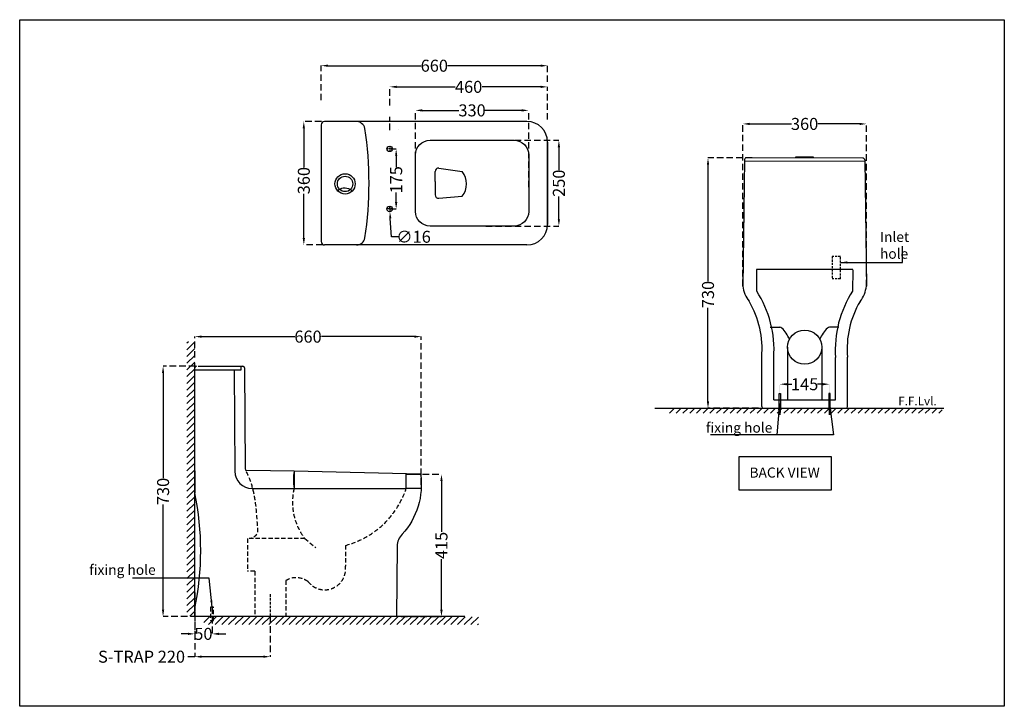
# Model space of a CAD drawing. Units: millimetres. Extents: x 404 to 3274, y 264 to 2266.
import ezdxf

# ---------------------------------------------------------------- set-up
doc = ezdxf.new("R2010")
doc.units = ezdxf.units.MM
doc.header["$MEASUREMENT"] = 0
for name, pattern in [('ACAD_ISO07W100', [3, 0, -3]), ('DASHED2', [0.375, 0.25, -0.125]), ('HIDDEN', [0.375, 0.25, -0.125])]:
    doc.linetypes.add(name, pattern=pattern)
for name, color, linetype in [('0 @ 1', 7, 'Continuous'), ('Center', 9, 'DASHED2'), ('Dim', 9, 'Continuous'), ('Dim @ 1', 9, 'Continuous')]:
    doc.layers.add(name, color=color, linetype=linetype)
doc.layers.add('Object', color=7, linetype='Continuous', lineweight=30)
doc.styles.add('Annotative', font='arial.ttf')
doc.styles.get("Standard").update_dxf_attribs({"font": 'arial.ttf', "height": 4})
doc.dimstyles.get("Standard").update_dxf_attribs({"dimtxt": 35, "dimasz": 20, "dimexe": 0.18, "dimexo": 0.0625, "dimgap": 0.09, "dimtad": 0, "dimtoh": 1, "dimdec": 0, "dimzin": 0, "dimdsep": 46, "dimtxsty": 'Annotative', "dimcen": -0.09, "dimadec": 0, "dimazin": 0, "dimtfac": 1, "dimtdec": 0, "dimtofl": 0, "dimtmove": 0, "dimatfit": 3, "dimfxl": 0, "dimtolj": 1, "dimtzin": 0, "dimarcsym": 0})

# ---------------------------------------------------------------- blocks, each defined once
blk = doc.blocks.new('*D0')
at = {"color": 0, "linetype": 'DASHED2', "lineweight": -2, "ltscale": 75}
for p, q in [((1578.7, 940.7), (1633.7, 940.7)), ((1515.7, 525.7), (1633.7, 525.7))]:
    blk.add_line(p, q, dxfattribs=at)
at = {"color": 0, "lineweight": -2, "ltscale": 75}
for p, q in [((1633.5, 920.7), (1633.5, 772.8)), ((1633.5, 545.7), (1633.5, 693.6))]:
    blk.add_line(p, q, dxfattribs=at)
at = {"color": 0, "ltscale": 75}
for points in [[(1630.2, 920.7), (1636.9, 920.7), (1633.5, 940.7)], [(1630.2, 545.7), (1636.9, 545.7), (1633.5, 525.7)]]:
    blk.add_solid(points, dxfattribs=at)
at = {"layer": 'Defpoints', "color": 0, "ltscale": 75}
for p in [(1578.7, 940.7), (1515.7, 525.7), (1633.5, 525.7)]:
    blk.add_point(p, dxfattribs=at)
at = {"color": 0, "ltscale": 75, "insert": (1633.5, 733.2), "char_height": 35, "attachment_point": 5, "rotation": 90, "style": 'Annotative'}
blk.add_mtext('\\A1;415', dxfattribs=at)
blk = doc.blocks.new('*D1')
at = {"color": 0, "linetype": 'DASHED2', "lineweight": -2, "ltscale": 75}
for p, q in [((916.4, 1255.7), (822, 1255.7)), ((949.3, 525.7), (822, 525.7))]:
    blk.add_line(p, q, dxfattribs=at)
at = {"color": 0, "lineweight": -2, "ltscale": 75}
for p, q in [((822.2, 1235.7), (822.2, 929.3)), ((822.2, 545.7), (822.2, 852.2))]:
    blk.add_line(p, q, dxfattribs=at)
at = {"color": 0, "ltscale": 75}
for points in [[(818.9, 1235.7), (825.5, 1235.7), (822.2, 1255.7)], [(818.9, 545.7), (825.5, 545.7), (822.2, 525.7)]]:
    blk.add_solid(points, dxfattribs=at)
at = {"layer": 'Defpoints', "color": 0, "ltscale": 75}
for p in [(822.2, 1255.7), (916.5, 1255.7), (949.3, 525.7)]:
    blk.add_point(p, dxfattribs=at)
at = {"color": 0, "ltscale": 75, "insert": (822.2, 890.7), "char_height": 35, "attachment_point": 5, "rotation": 90, "style": 'Annotative'}
blk.add_mtext('\\A1;730', dxfattribs=at)
blk = doc.blocks.new('*D2')
at = {"color": 0, "linetype": 'DASHED2', "lineweight": -2, "ltscale": 75}
for p, q in [((914.6, 560.9), (914.6, 408.8)), ((1134.5, 525.7), (1134.5, 408.8))]:
    blk.add_line(p, q, dxfattribs=at)
at = {"color": 0, "lineweight": -2, "ltscale": 75}
for p, q in [((914.6, 409), (894.6, 409)), ((1114.5, 409), (934.6, 409))]:
    blk.add_line(p, q, dxfattribs=at)
at = {"color": 0, "ltscale": 75}
for points in [[(934.6, 412.3), (934.6, 405.7), (914.6, 409)], [(1114.5, 412.3), (1114.5, 405.7), (1134.5, 409)]]:
    blk.add_solid(points, dxfattribs=at)
at = {"layer": 'Defpoints', "color": 0, "ltscale": 75}
for p in [(914.6, 560.9), (1134.5, 525.7), (1134.5, 409)]:
    blk.add_point(p, dxfattribs=at)
at = {"color": 0, "ltscale": 75, "insert": (759.5, 409), "char_height": 35, "attachment_point": 5, "style": 'Annotative'}
blk.add_mtext('\\A1;S-TRAP 220', dxfattribs=at)
blk = doc.blocks.new('*D3')
at = {"color": 0, "linetype": 'DASHED2', "lineweight": -2, "ltscale": 75}
for p, q in [((1311.7, 1969.2), (1232.2, 1969.2)), ((1315, 1609.2), (1232.2, 1609.2))]:
    blk.add_line(p, q, dxfattribs=at)
at = {"color": 0, "lineweight": -2, "ltscale": 75}
for p, q in [((1232.4, 1949.2), (1232.4, 1835.4)), ((1232.4, 1629.2), (1232.4, 1758))]:
    blk.add_line(p, q, dxfattribs=at)
at = {"color": 0, "ltscale": 75}
for points in [[(1229, 1949.2), (1235.7, 1949.2), (1232.4, 1969.2)], [(1229, 1629.2), (1235.7, 1629.2), (1232.4, 1609.2)]]:
    blk.add_solid(points, dxfattribs=at)
at = {"layer": 'Defpoints', "color": 0, "ltscale": 75}
for p in [(1311.7, 1969.2), (1232.4, 1609.2), (1315.1, 1609.2)]:
    blk.add_point(p, dxfattribs=at)
at = {"color": 0, "ltscale": 75, "insert": (1232.4, 1796.7), "char_height": 35, "attachment_point": 5, "rotation": 90, "style": 'Annotative'}
blk.add_mtext('\\A1;360', dxfattribs=at)
blk = doc.blocks.new('*D5')
at = {"color": 0, "lineweight": -2, "ltscale": 75}
for p, q in [((1482.7, 1714.4), (1482.7, 1722.3)), ((1482.5, 1714.2), (1474.6, 1714.2)), ((1482.6, 1714.2), (1482.8, 1714.2)), ((1482.7, 1714.1), (1482.7, 1714.3)), ((1482.7, 1714), (1482.7, 1706.1)), ((1482.8, 1714.2), (1490.8, 1714.2)), ((1488, 1633), (1484.5, 1686.2)), ((1508, 1633), (1488, 1633))]:
    blk.add_line(p, q, dxfattribs=at)
at = {"color": 0, "ltscale": 75}
blk.add_solid([(1487.8, 1686.5), (1481.2, 1686), (1483.2, 1706.2)], dxfattribs=at)
at = {"layer": 'Defpoints', "color": 0, "ltscale": 75}
for p in [(1482.1, 1722.2), (1483.2, 1706.2)]:
    blk.add_point(p, dxfattribs=at)
at = {"color": 0, "ltscale": 75, "insert": (1552.1, 1633), "char_height": 35, "attachment_point": 5, "style": 'Annotative'}
blk.add_mtext('\\A1;∅16', dxfattribs=at)
blk = doc.blocks.new('*D6')
at = {"color": 0, "linetype": 'DASHED2', "lineweight": -2, "ltscale": 75}
for p, q in [((1482.7, 1889.2), (1501.7, 1889.2)), ((1482.7, 1714.2), (1490.6, 1714.2)), ((1490.7, 1714.2), (1501.7, 1714.2))]:
    blk.add_line(p, q, dxfattribs=at)
at = {"color": 0, "lineweight": -2, "ltscale": 75}
for p, q in [((1501.5, 1869.2), (1501.5, 1836.4)), ((1501.5, 1734.2), (1501.5, 1762))]:
    blk.add_line(p, q, dxfattribs=at)
at = {"color": 0, "ltscale": 75}
for points in [[(1498.2, 1869.2), (1504.8, 1869.2), (1501.5, 1889.2)], [(1498.2, 1734.2), (1504.8, 1734.2), (1501.5, 1714.2)]]:
    blk.add_solid(points, dxfattribs=at)
at = {"layer": 'Defpoints', "color": 0, "ltscale": 75}
for p in [(1482.7, 1889.2), (1482.7, 1714.2), (1501.5, 1714.2)]:
    blk.add_point(p, dxfattribs=at)
at = {"color": 0, "ltscale": 75, "insert": (1501.5, 1799.2), "char_height": 35, "attachment_point": 5, "rotation": 90, "style": 'Annotative'}
blk.add_mtext('\\A1;175', dxfattribs=at)
blk = doc.blocks.new('*D7')
at = {"color": 0, "linetype": 'DASHED2', "lineweight": -2, "ltscale": 75}
for p, q in [((1482.7, 2016.2), (1482.7, 2070.3)), ((1942.7, 1974.5), (1942.7, 2070.3)), ((1482.7, 1944.1), (1482.7, 1983))]:
    blk.add_line(p, q, dxfattribs=at)
at = {"color": 0, "lineweight": -2, "ltscale": 75}
for p, q in [((1502.7, 2070.1), (1673.3, 2070.1)), ((1922.7, 2070.1), (1752.1, 2070.1))]:
    blk.add_line(p, q, dxfattribs=at)
at = {"color": 0, "ltscale": 75}
for points in [[(1502.7, 2073.4), (1502.7, 2066.8), (1482.7, 2070.1)], [(1922.7, 2073.4), (1922.7, 2066.8), (1942.7, 2070.1)]]:
    blk.add_solid(points, dxfattribs=at)
at = {"layer": 'Defpoints', "color": 0, "ltscale": 75}
for p in [(1482.7, 2070.1), (1942.7, 1974.4), (1482.7, 1944.1)]:
    blk.add_point(p, dxfattribs=at)
at = {"color": 0, "ltscale": 75, "insert": (1712.7, 2070.1), "char_height": 35, "attachment_point": 5, "style": 'Annotative'}
blk.add_mtext('\\A1;460', dxfattribs=at)
blk = doc.blocks.new('*D4')
at = {"color": 0, "linetype": 'DASHED2', "lineweight": -2, "ltscale": 75}
for p, q in [((1282.7, 2031.2), (1282.7, 2131.9)), ((1942.7, 2084.9), (1942.7, 2131.9))]:
    blk.add_line(p, q, dxfattribs=at)
at = {"color": 0, "lineweight": -2, "ltscale": 75}
for p, q in [((1302.7, 2131.7), (1573.9, 2131.7)), ((1922.7, 2131.7), (1651.5, 2131.7))]:
    blk.add_line(p, q, dxfattribs=at)
at = {"color": 0, "ltscale": 75}
for points in [[(1302.7, 2135.1), (1302.7, 2128.4), (1282.7, 2131.7)], [(1922.7, 2135.1), (1922.7, 2128.4), (1942.7, 2131.7)]]:
    blk.add_solid(points, dxfattribs=at)
at = {"layer": 'Defpoints', "color": 0, "ltscale": 75}
for p in [(1282.7, 2131.7), (1942.7, 2084.8), (1282.7, 2031.1)]:
    blk.add_point(p, dxfattribs=at)
at = {"color": 0, "ltscale": 75, "insert": (1612.7, 2131.7), "char_height": 35, "attachment_point": 5, "style": 'Annotative'}
blk.add_mtext('\\A1;660', dxfattribs=at)
blk = doc.blocks.new('*D9')
at = {"color": 0, "linetype": 'DASHED2', "lineweight": -2, "ltscale": 75}
for p, q in [((2539.4, 1863), (2410.2, 1863)), ((2557.2, 1133.1), (2410.2, 1133.1))]:
    blk.add_line(p, q, dxfattribs=at)
at = {"color": 0, "lineweight": -2, "ltscale": 75}
for p, q in [((2410.3, 1843), (2410.3, 1503.2)), ((2410.3, 1153.1), (2410.3, 1426.1))]:
    blk.add_line(p, q, dxfattribs=at)
at = {"color": 0, "ltscale": 75}
for points in [[(2407, 1843), (2413.7, 1843), (2410.3, 1863)], [(2407, 1153.1), (2413.7, 1153.1), (2410.3, 1133.1)]]:
    blk.add_solid(points, dxfattribs=at)
at = {"layer": 'Defpoints', "color": 0, "ltscale": 75}
for p in [(2410.3, 1863), (2539.5, 1863), (2557.2, 1133.1)]:
    blk.add_point(p, dxfattribs=at)
at = {"color": 0, "ltscale": 75, "insert": (2410.3, 1464.7), "char_height": 35, "attachment_point": 5, "rotation": 90, "style": 'Annotative'}
blk.add_mtext('\\A1;730', dxfattribs=at)
blk = doc.blocks.new('*D10')
at = {"layer": 'Defpoints', "color": 0}
for p in [(2764.5, 1203.3), (2619.5, 1175.8), (2764.5, 1175.8)]:
    blk.add_point(p, dxfattribs=at)
at = {"layer": 'Dim', "color": 0, "linetype": 'ACAD_ISO07W100', "lineweight": -2}
for p, q in [((2619.5, 1175.8), (2619.5, 1203.5)), ((2764.5, 1175.8), (2764.5, 1203.5))]:
    blk.add_line(p, q, dxfattribs=at)
at = {"layer": 'Dim', "color": 0, "lineweight": -2}
for p, q in [((2639.5, 1203.3), (2654.7, 1203.3)), ((2744.5, 1203.3), (2729.2, 1203.3))]:
    blk.add_line(p, q, dxfattribs=at)
at = {"layer": 'Dim', "color": 0}
for points in [[(2639.5, 1206.6), (2639.5, 1200), (2619.5, 1203.3)], [(2744.5, 1206.6), (2744.5, 1200), (2764.5, 1203.3)]]:
    blk.add_solid(points, dxfattribs=at)
at = {"layer": 'Dim', "color": 7, "insert": (2692, 1203.3), "char_height": 35, "attachment_point": 5, "style": 'Annotative'}
blk.add_mtext('\\A1;145', dxfattribs=at)
blk = doc.blocks.new('*D11')
at = {"color": 0, "linetype": 'DASHED2', "lineweight": -2, "ltscale": 75}
for p, q in [((914.6, 595.7), (914.6, 475.3)), ((964.8, 553), (964.8, 475.3))]:
    blk.add_line(p, q, dxfattribs=at)
at = {"color": 0, "lineweight": -2, "ltscale": 75}
for p, q in [((894.6, 475.5), (874.6, 475.5)), ((984.8, 475.5), (1004.8, 475.5))]:
    blk.add_line(p, q, dxfattribs=at)
at = {"color": 0, "ltscale": 75}
for points in [[(894.6, 478.9), (894.6, 472.2), (914.6, 475.5)], [(984.8, 478.9), (984.8, 472.2), (964.8, 475.5)]]:
    blk.add_solid(points, dxfattribs=at)
at = {"layer": 'Defpoints', "color": 0, "ltscale": 75}
for p in [(914.6, 595.7), (964.8, 553.1), (964.8, 475.5)]:
    blk.add_point(p, dxfattribs=at)
at = {"color": 0, "ltscale": 75, "insert": (939.7, 475.5), "char_height": 35, "attachment_point": 5, "style": 'Annotative'}
blk.add_mtext('\\A1;50', dxfattribs=at)
blk = doc.blocks.new('*D12')
at = {"color": 0, "linetype": 'DASHED2', "lineweight": -2, "ltscale": 75}
for p, q in [((914.6, 1280.9), (914.6, 1342.2)), ((1574.7, 910.4), (1574.7, 1342.2))]:
    blk.add_line(p, q, dxfattribs=at)
at = {"color": 0, "lineweight": -2, "ltscale": 75}
for p, q in [((934.6, 1342), (1205.9, 1342)), ((1554.7, 1342), (1283.5, 1342))]:
    blk.add_line(p, q, dxfattribs=at)
at = {"color": 0, "ltscale": 75}
for points in [[(934.6, 1345.3), (934.6, 1338.7), (914.6, 1342)], [(1554.7, 1345.3), (1554.7, 1338.7), (1574.7, 1342)]]:
    blk.add_solid(points, dxfattribs=at)
at = {"layer": 'Defpoints', "color": 0, "ltscale": 75}
for p in [(1574.7, 1342), (914.6, 1280.9), (1574.7, 910.4)]:
    blk.add_point(p, dxfattribs=at)
at = {"color": 0, "ltscale": 75, "insert": (1244.7, 1342), "char_height": 35, "attachment_point": 5, "style": 'Annotative'}
blk.add_mtext('\\A1;660', dxfattribs=at)
blk = doc.blocks.new('*D13')
at = {"color": 0, "linetype": 'DASHED2', "lineweight": -2, "ltscale": 75}
for p, q in [((2511.7, 1489.4), (2511.7, 1962.2)), ((2872, 1489.1), (2872, 1962.2))]:
    blk.add_line(p, q, dxfattribs=at)
at = {"color": 0, "lineweight": -2, "ltscale": 75}
for p, q in [((2531.7, 1962), (2653.2, 1962)), ((2852, 1962), (2730.5, 1962))]:
    blk.add_line(p, q, dxfattribs=at)
at = {"color": 0, "ltscale": 75}
for points in [[(2531.7, 1965.3), (2531.7, 1958.7), (2511.7, 1962)], [(2852, 1965.3), (2852, 1958.7), (2872, 1962)]]:
    blk.add_solid(points, dxfattribs=at)
at = {"layer": 'Defpoints', "color": 0, "ltscale": 75}
for p in [(2872, 1962), (2511.7, 1489.3), (2872, 1489)]:
    blk.add_point(p, dxfattribs=at)
at = {"color": 0, "ltscale": 75, "insert": (2691.8, 1962), "char_height": 35, "attachment_point": 5, "style": 'Annotative'}
blk.add_mtext('\\A1;360', dxfattribs=at)
blk = doc.blocks.new('*D14')
at = {"layer": 'Defpoints', "color": 0, "linetype": 'DASHED2', "lineweight": -2, "ltscale": 75}
for p, q in [((1557.7, 1777.8), (1557.7, 2001.7)), ((1887.7, 1777.8), (1887.7, 2001.7))]:
    blk.add_line(p, q, dxfattribs=at)
at = {"layer": 'Defpoints', "color": 0, "lineweight": -2, "ltscale": 75}
for p, q in [((1577.7, 2001.5), (1684, 2001.5)), ((1867.7, 2001.5), (1761.3, 2001.5))]:
    blk.add_line(p, q, dxfattribs=at)
at = {"layer": 'Defpoints', "color": 0, "ltscale": 75}
for p in [(1887.7, 2001.5), (1557.7, 1777.8), (1887.7, 1777.8)]:
    blk.add_point(p, dxfattribs=at)
for points in [[(1577.7, 2004.8), (1577.7, 1998.1), (1557.7, 2001.5)], [(1867.7, 2004.8), (1867.7, 1998.1), (1887.7, 2001.5)]]:
    blk.add_solid(points, dxfattribs=at)
at = {"layer": 'Defpoints', "color": 0, "ltscale": 75, "insert": (1722.7, 2001.5), "char_height": 35, "attachment_point": 5, "style": 'Annotative'}
blk.add_mtext('\\A1;330', dxfattribs=at)
blk = doc.blocks.new('*D15')
at = {"layer": 'Defpoints', "color": 0, "linetype": 'DASHED2', "lineweight": -2, "ltscale": 75}
for p, q in [((1762.9, 1914.2), (1975.9, 1914.2)), ((1762.9, 1664.2), (1975.9, 1664.2))]:
    blk.add_line(p, q, dxfattribs=at)
at = {"layer": 'Defpoints', "color": 0, "lineweight": -2, "ltscale": 75}
for p, q in [((1975.7, 1894.2), (1975.7, 1828.2)), ((1975.7, 1684.2), (1975.7, 1750.2))]:
    blk.add_line(p, q, dxfattribs=at)
at = {"layer": 'Defpoints', "color": 0, "ltscale": 75}
for p in [(1762.8, 1914.2), (1762.8, 1664.2), (1975.7, 1664.2)]:
    blk.add_point(p, dxfattribs=at)
for points in [[(1972.4, 1894.2), (1979.1, 1894.2), (1975.7, 1914.2)], [(1972.4, 1684.2), (1979.1, 1684.2), (1975.7, 1664.2)]]:
    blk.add_solid(points, dxfattribs=at)
at = {"layer": 'Defpoints', "color": 0, "ltscale": 75, "insert": (1975.7, 1789.2), "char_height": 35, "attachment_point": 5, "rotation": 90, "style": 'Annotative'}
blk.add_mtext('\\A1;250', dxfattribs=at)

msp = doc.modelspace()

# ---------------------------------------------------------------- hatches: boundary and pattern name
h = msp.add_hatch()
h.set_pattern_fill('ANSI31', color=256, scale=111)
h.paths.add_polyline_path([(891.8, 1327.6), (914.6, 1327.6), (914.6, 527.2), (891.8, 527.2)])
h = msp.add_hatch()
h.set_pattern_fill('ANSI31', color=256, scale=111)
h.set_pattern_definition([(45, (1656.003, 2046.436), (-9.81111, 9.81111), [])])
h.paths.add_polyline_path([(3092.9, 1131.6), (2292.1, 1131.6), (2292.1, 1118.7), (3092.9, 1118.7)])
h.paths.add_polyline_path([(2315.2, 1133.1), (2292.5, 1133.1), (2292.5, 1131.3), (2315.2, 1131.3)])
h = msp.add_hatch()
h.set_pattern_fill('ANSI31', color=256, scale=111)
h.paths.add_polyline_path([(1741.1, 502.8), (1741.1, 525.6), (940.7, 525.6), (940.7, 502.8)])

# ---------------------------------------------------------------- linework, layer by layer
for p, q in [((1282.7, 1959.2), (1282.7, 1619.2)), ((1882.7, 1969.2), (1292.7, 1969.2)), ((1384.1, 1969.2), (1292.7, 1969.2)), ((1507.7, 1946.7), (1507.7, 1946.7)), ((1942.7, 1669.2), (1942.7, 1909.2)), ((1942.7, 1909.2), (1942.7, 1669.2)), ((2666.3, 1866), (2716.4, 1866)), ((2666.3, 1862.2), (2666.3, 1866)), ((2716.4, 1866), (2716.4, 1862.2)), ((2517, 1858), (2511.7, 1489.3)), ((2866.8, 1852.2), (2517.1, 1853.1)), ((2861.9, 1862.2), (2521, 1863.1)), ((2866.9, 1857.2), (2872, 1489)), ((1882.7, 1609.2), (1292.7, 1609.2)), ((2832.6, 1537.3), (2551.3, 1537.3)), ((2551.3, 1537.3), (2552.1, 1475)), ((2832.6, 1537), (2831.8, 1474.6)), ((2591.9, 1369.6), (2619.3, 1369.5)), ((2792, 1369.6), (2764.7, 1369.5)), ((2792, 1369.6), (2764.7, 1369.5)), ((2642, 1311.3), (2642, 1158.1)), ((2742, 1311.3), (2742, 1158.1)), ((2567, 1138.1), (2567, 1282.3)), ((2602, 1158.1), (2602, 1281.3)), ((2782, 1158.1), (2782, 1281.3)), ((2817, 1138.1), (2817, 1282.3)), ((914.6, 1245), (1050.2, 1245)), ((924.6, 1255.7), (1054.6, 1255.7)), ((1050.2, 1245), (1050.2, 1255.7)), ((1059.6, 1250.7), (1061.4, 956.5)), ((2602, 1158.1), (2782, 1158.1)), ((2255.1, 1133.1), (3097.6, 1133.1)), ((2572, 1133.1), (2597, 1133.1)), ((2787, 1133.1), (2812, 1133.1)), ((914.6, 950.7), (914.6, 885.7)), ((1204.4, 949.7), (1066.2, 951.5)), ((1204.4, 949.7), (1204.2, 899.7)), ((1572.6, 940.7), (1204.4, 949.7)), ((1701.8, 525.7), (941.1, 525.7))]:
    msp.add_line(p, q)
at = {"color": 0}
msp.add_line((1386.1, 1609.2), (1292.7, 1609.2), dxfattribs=at)
at = {"linetype": 'HIDDEN', "ltscale": 50}
for p, q in [((1235.5, 753.1), (1067.8, 753.1)), ((1067.8, 753.1), (1067.8, 657.9)), ((1235.4, 753.2), (1267.5, 727)), ((1353.7, 733.5), (1353.7, 672.8)), ((1089.5, 657.9), (1067.8, 657.9)), ((1089.5, 657.9), (1089.5, 525.7)), ((1179.5, 630.9), (1179.5, 525.7)), ((969.3, 553.1), (960.4, 553.1)), ((960.4, 553.1), (960.4, 514.4)), ((969.3, 553.1), (960.4, 553.1)), ((960.4, 553.1), (960.4, 514.4)), ((969.3, 514.4), (969.3, 553.1)), ((969.3, 514.4), (969.3, 553.1)), ((960.4, 514.4), (969.3, 514.4)), ((960.4, 514.4), (969.3, 514.4))]:
    msp.add_line(p, q, dxfattribs=at)
msp.add_lwpolyline([(1557.7, 1871.7, -0.414214), (1600.2, 1914.2), (1845.2, 1914.2, -0.414214), (1887.7, 1871.7), (1887.7, 1706.7, -0.414214), (1845.2, 1664.2), (1600.2, 1664.2, -0.414214), (1557.7, 1706.7)], format="xyb", close=True)
for points in [[(950, 525.7), (914.6, 525.7), (914.6, 1264.8)], [(1573.7, 899.7), (1531, 899.7), (1531.1, 941), (1572.7, 941)]]:
    msp.add_lwpolyline(points)
for points in [[(1029.7, 1245), (1031.4, 949.4, 0.412568), (1081.4, 899.7), (1531, 899.7)], [(1572.6, 940.7, -0.22202), (1519.4, 766.1, 0.199122), (1504.4, 730.8), (1502.7, 525.7)]]:
    msp.add_lwpolyline(points, format="xyb")
msp.add_lwpolyline([(2501, 993), (2769.3, 993), (2769.3, 894.8), (2501, 894.8)], close=True)
for centre, radius in [((1482.7, 1889.2), 8), ((1482.7, 1714.2), 8), ((2692, 1311.3), 50)]:
    msp.add_circle(centre, radius)
for centre, radius, start, end in [((1292.7, 1959.2), 10, 90, 180), ((1384.3, 1942), 27.2, 14.6177, 90.4672), ((1882.7, 1909.2), 60, 0, 90), ((349.8, 1789.2), 1072.7, 351.4413, 8.5587), ((2522, 1858.1), 5, 90, 180.7345), ((2861.9, 1857.2), 5, 359.2655, 450), ((1882.7, 1669.2), 60, 270, 0), ((1292.7, 1619.2), 10, 180, 270), ((1386.1, 1634.2), 25, 270, 349.2855), ((2597.2, 1498.8), 85.8, 186.3045, 218.7948), ((2289.2, 1304.1), 313.6, 355.8313, 393.0156), ((3094.8, 1303.8), 313.6, 146.9952, 184.1162), ((2786.7, 1498.4), 85.8, 321.2052, 353.6955), ((2296.3, 1306.9), 271.7, 354.8075, 30.5482), ((3086.5, 1306.9), 270.7, 149.3953, 185.2058), ((2619.2, 1359.5), 10, 49.3228, 89.8396), ((2552.7, 1294.5), 103, 22.7965, 44.8048), ((2831.2, 1294.5), 103, 135.1952, 157.2035), ((2764.7, 1359.5), 10, 90.1604, 130.6772), ((919.6, 1250.7), 5, 90, 180), ((1054.6, 1250.7), 5, 0.2734, 90), ((2572, 1138.1), 5, 180, 270), ((2812, 1138.1), 5, 270, 0), ((1066.4, 956.5), 5, 180.2698, 268.678), ((118.1, 718), 813.9, 348.1059, 371.8941)]:
    msp.add_arc(centre, radius, start, end)
for centre, radius, start, end in [((1374.8, 859.5), 175.4, 166.7184, 217.3029), ((1287.8, 981.5), 256.7, 284.8913, 341.4107), ((1293.1, 665), 61.1, 217.4647, 7.2949), ((1209.8, 580.6), 58.7, 53.665, 120.99)]:
    msp.add_arc(centre, radius, start, end, dxfattribs=at)
msp.add_open_spline([(1064.4, 948.8), (1093.6, 891.4), (1092.8, 814.5), (1099.7, 763.2), (1078.1, 753.1)], degree=3, knots=[0, 0, 0, 0, 160.934172, 201.712041, 201.712041, 201.712041, 201.712041], dxfattribs=at)
at = {"layer": 'Center', "ltscale": 15}
for p, q in [((1482.7, 1897.2), (1482.7, 1881.2)), ((1490.7, 1889.2), (1474.7, 1889.2)), ((1482.6, 1722.2), (1482.6, 1706.2)), ((1490.6, 1714.2), (1474.6, 1714.2))]:
    msp.add_line(p, q, dxfattribs=at)
at = {"layer": 'Center', "linetype": 'DASHED2', "ltscale": 25}
for p, q in [((2796.2, 1575.9), (2772.5, 1575.9)), ((2772.5, 1575.9), (2772.5, 1510.8)), ((2796.2, 1510.8), (2796.2, 1575.9)), ((2796.2, 1510.8), (2772.5, 1510.8))]:
    msp.add_line(p, q, dxfattribs=at)
at = {"layer": 'Center', "color": 9, "ltscale": 30}
msp.add_line((1134.5, 591.4), (1134.5, 525.7), dxfattribs=at)
at = {"layer": 'Defpoints'}
msp.add_lwpolyline([(404.3, 2265.9), (3273.9, 2265.9), (3273.9, 264.4), (404.3, 264.4)], close=True, dxfattribs=at)
at = {"layer": 'Dim'}
for points in [[(2617.5, 1175.8), (2621.5, 1175.8), (2621.5, 1138.8), (2619.5, 1113.8), (2617.5, 1138.8)], [(2766.5, 1175.8), (2762.5, 1175.8), (2762.5, 1138.8), (2764.5, 1113.8), (2766.5, 1138.8)]]:
    msp.add_lwpolyline(points, close=True, dxfattribs=at)
msp.add_circle((1352.6, 1787.2), 22.5, dxfattribs=at)
msp.add_arc((1351.6, 1741.7), 33.1, 50.315, 126.3913, dxfattribs=at)
at = {"layer": 'Object'}
for p, q in [((1615.2, 1794.2), (1615.2, 1823.1)), ((1626.3, 1833), (1694.1, 1823.4)), ((1615.2, 1794.2), (1615.2, 1755.4)), ((1626.3, 1745.4), (1694.1, 1751.1))]:
    msp.add_line(p, q, dxfattribs=at)
msp.add_circle((1352.6, 1787.2), 29.5, dxfattribs=at)
for centre, radius, start, end in [((1625.2, 1823.1), 10, 83.7539, 180), ((1646, 1787.2), 60.2, 323.1272, 36.8728), ((1625.2, 1755.4), 10, 180, 276.2461), ((1337.8, 924.2), 135.9, 169.1667, 190.357)]:
    msp.add_arc(centre, radius, start, end, dxfattribs=at)

# ---------------------------------------------------------------- texts
at = {"insert": (2911.5, 1647.4), "char_height": 29.4, "width": 169.216, "attachment_point": 1}
msp.add_mtext('Inlet hole', dxfattribs=at)
at = {"layer": '0 @ 1', "char_height": 29.4, "attachment_point": 5, "style": 'Annotative'}
for s, insert in [('fixing hole', (2501.1, 1076.7)), ('BACK VIEW', (2633.7, 945.8)), ('fixing hole', (704, 662.3))]:
    msp.add_mtext_dynamic_manual_height_columns(s, width=419.062, gutter_width=0.84, heights=[0], dxfattribs=dict(at, insert=insert))
at = {"layer": 'Dim @ 1', "color": 0, "insert": (3020.8, 1154.2), "char_height": 25, "attachment_point": 5, "style": 'Annotative'}
msp.add_mtext_dynamic_manual_height_columns('F.F.Lvl.', width=498.883, gutter_width=1, heights=[0], dxfattribs=at)

# ---------------------------------------------------------------- dimensions: what is measured, and where the dimension line sits
at = {"ltscale": 75}
for base, p1, p2, angle, picture, middle in [((1282.7, 2131.7), (1942.7, 2084.8), (1282.7, 2031.1), 180, '*D4', (1612.7, 2131.7)), ((1482.7, 2070.1), (1942.7, 1974.4), (1482.7, 1944.1), 180, '*D7', (1712.7, 2070.1)), ((822.2, 1255.7), (949.3, 525.7), (916.5, 1255.7), 90, '*D1', (822.2, 890.7)), ((1633.5, 525.7), (1578.7, 940.7), (1515.7, 525.7), 90, '*D0', (1633.5, 733.2))]:
    dim = msp.add_linear_dim(base=base, p1=p1, p2=p2, angle=angle, dimstyle='Standard', dxfattribs=at)
    dim.commit()
    dim.dimension.update_dxf_attribs({"geometry": picture, "text_midpoint": middle})
for base, p1, p2, picture, middle in [((2872, 1962), (2511.7, 1489.3), (2872, 1489), '*D13', (2691.8, 1962)), ((1574.7, 1342), (914.6, 1280.9), (1574.7, 910.4), '*D12', (1244.7, 1342)), ((964.8, 475.5), (914.6, 595.7), (964.8, 553.1), '*D11', (939.7, 475.5))]:
    dim = msp.add_linear_dim(base=base, p1=p1, p2=p2, dimstyle='Standard', dxfattribs=at)
    dim.commit()
    dim.dimension.update_dxf_attribs({"geometry": picture, "text_midpoint": middle})
for base, p1, p2, picture, middle in [((1232.4, 1609.2), (1311.7, 1969.2), (1315.1, 1609.2), '*D3', (1232.4, 1796.7)), ((1501.5, 1714.2), (1482.7, 1889.2), (1482.7, 1714.2), '*D6', (1501.5, 1799.2)), ((2410.3, 1863), (2557.2, 1133.1), (2539.5, 1863), '*D9', (2410.3, 1464.7))]:
    dim = msp.add_linear_dim(base=base, p1=p1, p2=p2, angle=90, dimstyle='Standard', dxfattribs=at)
    dim.commit()
    dim.dimension.update_dxf_attribs({"geometry": picture, "text_midpoint": middle, "dimtype": 160})
dim = msp.add_diameter_dim_2p(p1=(1482.1, 1722.2), p2=(1483.2, 1706.2), dimstyle='Standard', dxfattribs=at)
dim.commit()
dim.dimension.update_dxf_attribs({"geometry": '*D5', "text_midpoint": (1552.1, 1633), "dimtype": 163})
dim = msp.add_linear_dim(base=(1134.5, 409), p1=(914.6, 560.9), p2=(1134.5, 525.7), text='S-TRAP <>', dimstyle='Standard', dxfattribs=at)
dim.commit()
dim.dimension.update_dxf_attribs({"geometry": '*D2', "text_midpoint": (759.5, 409), "dimtype": 160})
at = {"layer": 'Defpoints', "ltscale": 75}
dim = msp.add_linear_dim(base=(1887.7, 2001.5), p1=(1557.7, 1777.8), p2=(1887.7, 1777.8), dimstyle='Standard', dxfattribs=at)
dim.commit()
dim.dimension.update_dxf_attribs({"geometry": '*D14', "text_midpoint": (1722.7, 2001.5)})
dim = msp.add_linear_dim(base=(1975.7, 1664.2), p1=(1762.8, 1914.2), p2=(1762.8, 1664.2), angle=90, dimstyle='Standard', dxfattribs=at)
dim.commit()
dim.dimension.update_dxf_attribs({"geometry": '*D15', "text_midpoint": (1975.7, 1789.2)})
at = {"layer": 'Dim'}
dim = msp.add_linear_dim(base=(2764.5, 1203.3), p1=(2619.5, 1175.8), p2=(2764.5, 1175.8), dimstyle='Standard', override={"dimclrt": 7}, dxfattribs=at)
dim.commit()
dim.dimension.update_dxf_attribs({"geometry": '*D10', "text_midpoint": (2692, 1203.3)})

# ---------------------------------------------------------------- leaders
msp.add_leader([(2796.2, 1558.2), (2977.1, 1558.2), (2977.1, 1605.4)], dimstyle='Standard', override={"dimgap": 0.09, "dimtad": 0})
at = {"ltscale": 75}
for points in [[(2618.6, 1146.9), (2611, 1056.1), (2417.2, 1056.1)], [(2764.1, 1146.9), (2776.5, 1056.1), (2582.7, 1056.1)], [(964.8, 553.1), (956.8, 638.3), (733.5, 638.3)]]:
    msp.add_leader(points, dimstyle='Standard', dxfattribs=at)

doc.saveas('drawing.dxf')
